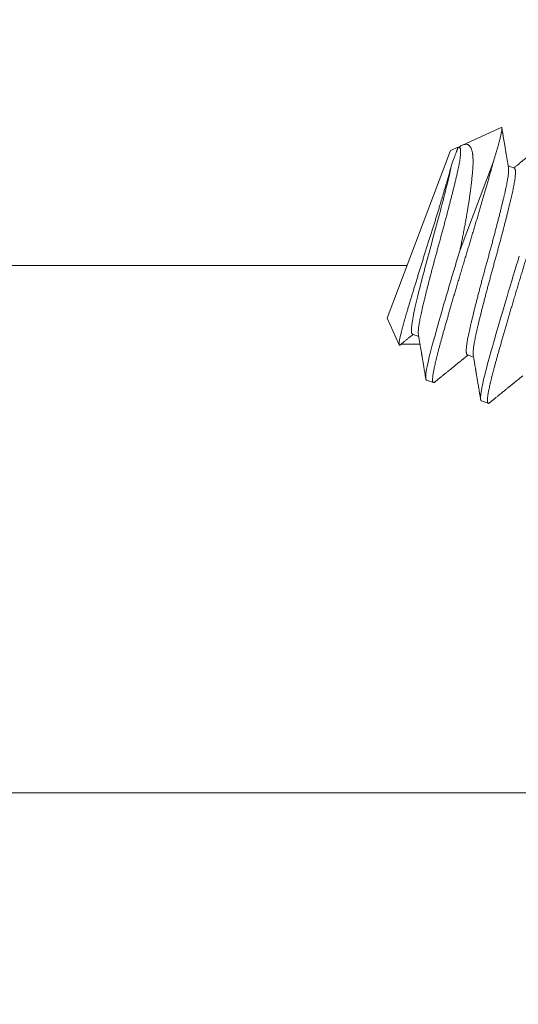
# Model space of a CAD drawing. Extents: x -28.7 to 62, y -16.4 to 32.5.
# Drawn here: x 37.2 to 37.6, y -3.1 to -2.4 of the extents above; entities that cross this region are included whole.
import ezdxf

# ---------------------------------------------------------------- set-up
doc = ezdxf.new("R2010")
doc.units = 0
doc.header["$LTSCALE"] = 0.1
doc.header["$MEASUREMENT"] = 0
doc.layers.get('0').update_dxf_attribs({"linetype": 'CONTINUOUS', "lineweight": 15})
doc.layers.get('DEFPOINTS').update_dxf_attribs({"linetype": 'CONTINUOUS'})
doc.layers.add('Text', color=7, linetype='CONTINUOUS', lineweight=15)
doc.styles.add('ROMAND', font='romand.shx', dxfattribs={"oblique": 15})
doc.dimstyles.new('ROMAND', dxfattribs={"dimscale": 4.5, "dimtxt": 0.125, "dimasz": 0.125, "dimexe": 0.0625, "dimexo": 0.0625, "dimgap": 0.0625, "dimtad": 0, "dimtih": 1, "dimtoh": 1, "dimdec": 3, "dimzin": 0, "dimdsep": 46, "dimlunit": 4, "dimtxsty": 'ROMAND', "dimcen": 0, "dimadec": 0, "dimazin": 0, "dimtfac": 1, "dimtdec": 3, "dimtofl": 0, "dimtmove": 0, "dimatfit": 3, "dimfxl": 0, "dimtolj": 1, "dimtzin": 0, "dimarcsym": 0})

# ---------------------------------------------------------------- blocks, each defined once
blk = doc.blocks.new('*D17')
at = {"layer": 'DEFPOINTS', "color": 0}
for p in [(37.80581, -1.6567), (38.19968, -1.9647)]:
    blk.add_point(p, dxfattribs=at)
at = {"layer": 'Text', "color": 0, "lineweight": -2}
for p, q in [((34.92042, 0.1597), (35.48292, 0.1597)), ((35.48292, 0.1597), (37.3627, -1.31021))]:
    blk.add_line(p, q, dxfattribs=at)
at = {"layer": 'Text', "color": 0}
blk.add_solid([(37.42044, -1.23636), (37.30495, -1.38406), (37.80581, -1.6567)], dxfattribs=at)
at = {"layer": 'Text', "color": 0, "insert": (29.39609, 0.1597), "char_height": 0.5625, "attachment_point": 5, "style": 'ROMAND'}
blk.add_mtext('\\A1;HORIZONTALLY MOUNTED\\PMOGUL OR MEDIUM 4KV\\PBASED LAMP SOCKET', dxfattribs=at)

msp = doc.modelspace()

# ---------------------------------------------------------------- hatches: boundary and pattern name
h = msp.add_hatch()
h.set_pattern_fill('ANSI31', color=8, style=0)
h.set_pattern_definition([(135, (175.7765, -3.03457), (0.08838835, 0.08838835), [])])
edge = h.paths.add_edge_path(flags=17)
edge.add_arc((41.45903, -0.37822), 5.81437, 473.213391, 536.611592, ccw=False)
edge.add_arc((41.45903, -0.37822), 5.81437, 473.213391, 536.611592)
edge.add_arc((30.46874, 0.08806), 5.18754, 337.26238, 358.64548, ccw=False)
edge.add_arc((30.46874, 0.08806), 5.18754, 337.26238, 358.64548)
edge = h.paths.add_edge_path(flags=17)
edge.add_arc((33.27683, -1.01646), 2.00268, 298.00964, 333.27817, ccw=False)
edge.add_arc((33.27683, -1.01646), 2.00268, 298.00964, 333.27817)
h.paths.add_polyline_path([(34.21733, -3.03457), (34.21733, -2.78457)])
edge = h.paths.add_edge_path()
edge.add_line((34.40483, -3.03457), (34.21733, -3.03457))
edge.add_line((35.8422, -0.04238), (35.8422, -2.10448))
edge.add_line((35.17765, -2.10448), (35.8422, -2.10448))
edge.add_line((35.06563, -1.91698), (35.25313, -1.91698))
edge.add_arc((33.27683, -1.01646), 2.19018, 300.99916, 330.21323, ccw=False)
edge.add_line((34.40483, -3.03457), (34.40483, -2.89383))
edge.add_arc((41.45903, -0.37822), 5.62687, 471.96058, 536.57828, ccw=False)
edge.add_line((39.20372, 5.65621), (39.35476, 5.65621))
edge.add_line((39.35476, 4.84037), (39.35476, 5.65621))
edge.add_line((39.16726, 4.96543), (39.20372, 5.65621))

# ---------------------------------------------------------------- linework, layer by layer
for p, q in [((37.55523, -2.43369), (37.52773, -2.4461)), ((37.47415, -2.56921), (37.51922, -2.44995)), ((37.52461, -2.44751), (37.51922, -2.44995)), ((37.52557, -2.44787), (37.52462, -2.44751)), ((37.56455, -2.4626), (37.56017, -2.46094)), ((36.75473, -2.5317), (37.48832, -2.5317)), ((37.47415, -2.56921), (37.48273, -2.58821)), ((37.49216, -2.58049), (37.49654, -2.58215)), ((37.4839, -2.58777), (37.49749, -2.58777)), ((37.53114, -2.59522), (37.53551, -2.59688)), ((37.50208, -2.61318), (37.50695, -2.61502)), ((37.54106, -2.6279), (37.54593, -2.62974)), ((36.75473, -2.9067), (37.93641, -2.9067))]:
    msp.add_line(p, q)
at = {"color": 8}
msp.add_line((37.54966, -2.45779), (37.52592, -2.52063), dxfattribs=at)
at = {"color": 8, "flags": 128}
msp.add_lwpolyline([(37.56798, -2.52514), (37.56695, -2.52856), (37.56592, -2.53197), (37.56489, -2.53535), (37.56378, -2.53901), (37.56267, -2.54269), (37.56156, -2.54638), (37.56045, -2.55008), (37.55935, -2.55377), (37.55826, -2.55745), (37.55724, -2.56089), (37.55623, -2.5643), (37.55524, -2.56767), (37.55427, -2.571), (37.55332, -2.57428), (37.55239, -2.57749), (37.55148, -2.58063), (37.5506, -2.5837), (37.54975, -2.58669), (37.54893, -2.58959), (37.54816, -2.59234), (37.54741, -2.59501), (37.5467, -2.59757), (37.54602, -2.60003), (37.54532, -2.6026), (37.54467, -2.60507), (37.54405, -2.60745), (37.54348, -2.60973), (37.54295, -2.6119), (37.54247, -2.61395), (37.54207, -2.61577), (37.54171, -2.61748), (37.54139, -2.61906), (37.54112, -2.62053), (37.5409, -2.62186), (37.54073, -2.62307), (37.54061, -2.62414), (37.54053, -2.62508), (37.54051, -2.62589), (37.54053, -2.62656), (37.54059, -2.62709), (37.54071, -2.62749), (37.54086, -2.62776), (37.54106, -2.6279), (37.54106, -2.6279)], dxfattribs=at)
at = {"color": 8}
for points, knots in [([(37.54966, -2.45779), (37.54992, -2.45696), (37.55042, -2.45531), (37.55113, -2.45297), (37.55179, -2.45073), (37.55241, -2.44861), (37.55298, -2.4466), (37.5535, -2.44471), (37.55397, -2.44295), (37.55438, -2.44135), (37.55473, -2.43991), (37.55503, -2.43862), (37.55527, -2.43748), (37.55546, -2.43647), (37.55559, -2.43561), (37.55566, -2.43489), (37.55568, -2.43434), (37.55564, -2.43394), (37.55554, -2.43371), (37.55541, -2.43362), (37.55529, -2.43368), (37.55524, -2.4337)], [0, 0, 0, 0, 0.052691, 0.105473, 0.158677, 0.211976, 0.265947, 0.320015, 0.374525, 0.429135, 0.481826, 0.534608, 0.587812, 0.641111, 0.695082, 0.74915, 0.80366, 0.85827, 0.910961, 0.963744, 1, 1, 1, 1]), ([(37.52557, -2.44787), (37.52566, -2.44792), (37.52584, -2.44802), (37.52605, -2.44836), (37.52621, -2.44885), (37.52631, -2.4495), (37.52636, -2.4503), (37.52636, -2.45125), (37.5263, -2.45234), (37.52619, -2.45357), (37.52603, -2.45496), (37.52581, -2.45649), (37.52553, -2.45817), (37.52521, -2.45998), (37.52483, -2.4619), (37.5244, -2.46394), (37.52393, -2.46607), (37.52342, -2.46831), (37.52286, -2.47064), (37.52227, -2.47309), (37.52165, -2.47566), (37.52099, -2.47833), (37.5203, -2.48109), (37.51958, -2.48392), (37.51884, -2.48681), (37.51808, -2.48977), (37.51729, -2.49282), (37.51647, -2.49593), (37.51563, -2.4991), (37.51478, -2.50229), (37.51392, -2.5055), (37.51305, -2.50871), (37.51218, -2.51191), (37.5113, -2.5151), (37.51043, -2.51828), (37.50956, -2.52148), (37.50869, -2.52468), (37.50783, -2.52788), (37.50698, -2.53105), (37.50616, -2.53418), (37.50535, -2.53725), (37.50456, -2.54028), (37.50379, -2.54326), (37.50304, -2.5462), (37.50232, -2.54907), (37.50162, -2.55185), (37.50096, -2.55453), (37.50033, -2.5571), (37.49974, -2.55956), (37.49919, -2.5619), (37.49867, -2.56413), (37.4982, -2.56626), (37.49778, -2.56829), (37.4974, -2.57021), (37.49707, -2.57201), (37.4968, -2.57367), (37.49658, -2.57518), (37.49642, -2.57657), (37.4963, -2.57782), (37.49624, -2.57893), (37.49624, -2.57989), (37.49628, -2.5806), (37.49634, -2.58093), (37.49636, -2.58104)], [0, 0, 0, 0, 0.016208, 0.032556, 0.049026, 0.065598, 0.082253, 0.098671, 0.115131, 0.131611, 0.148091, 0.164887, 0.181642, 0.198334, 0.214943, 0.231449, 0.247833, 0.264077, 0.280286, 0.296634, 0.313103, 0.329675, 0.34633, 0.362749, 0.379208, 0.395688, 0.412169, 0.428965, 0.44572, 0.462412, 0.479021, 0.495527, 0.511911, 0.528155, 0.544363, 0.560711, 0.577181, 0.593753, 0.610408, 0.626826, 0.643286, 0.659765, 0.676246, 0.693042, 0.709797, 0.726489, 0.743098, 0.759604, 0.775988, 0.792232, 0.808441, 0.824789, 0.841258, 0.85783, 0.874485, 0.890904, 0.907363, 0.923843, 0.940323, 0.95712, 0.973874, 0.990566, 1, 1, 1, 1]), ([(37.52004, -2.45961), (37.52022, -2.45914), (37.52058, -2.4582), (37.52107, -2.45689), (37.52154, -2.45565), (37.52198, -2.45449), (37.52238, -2.45341), (37.52276, -2.45243), (37.5231, -2.45152), (37.52341, -2.4507), (37.52369, -2.44997), (37.52393, -2.44933), (37.52414, -2.44878), (37.52431, -2.44832), (37.52444, -2.44797), (37.52454, -2.44771), (37.5246, -2.44756), (37.52462, -2.4475), (37.52461, -2.44751), (37.52461, -2.44751)], [0, 0, 0, 0, 0.06118, 0.12245, 0.183857, 0.245355, 0.306512, 0.367924, 0.429426, 0.491446, 0.55356, 0.616247, 0.679032, 0.742133, 0.804853, 0.867671, 0.930612, 0.9937, 1, 1, 1, 1]), ([(37.52511, -2.4477), (37.52516, -2.44766), (37.52553, -2.44738), (37.52616, -2.44696), (37.527, -2.44645), (37.52779, -2.44606), (37.52854, -2.44577), (37.52925, -2.44559), (37.52994, -2.44551), (37.53058, -2.44553), (37.53119, -2.44566), (37.53176, -2.4459), (37.53229, -2.44625), (37.53277, -2.44671), (37.53322, -2.44727), (37.53362, -2.44795), (37.53398, -2.44873), (37.53427, -2.44957), (37.5345, -2.45042), (37.53468, -2.45123), (37.53482, -2.45204), (37.53494, -2.45286), (37.53503, -2.45371), (37.53511, -2.45481), (37.53518, -2.45617), (37.53519, -2.45785), (37.53516, -2.45965), (37.53507, -2.46139), (37.53496, -2.46302), (37.53483, -2.46486), (37.53463, -2.46714), (37.53438, -2.46972), (37.53411, -2.47223), (37.53383, -2.47464), (37.53352, -2.47714), (37.53317, -2.47982), (37.53276, -2.48269), (37.53231, -2.48577), (37.53182, -2.48894), (37.53129, -2.4922), (37.53072, -2.49556), (37.53012, -2.499), (37.52948, -2.50252), (37.52882, -2.50609), (37.52813, -2.50967), (37.52742, -2.51329), (37.52668, -2.51694), (37.52617, -2.5194), (37.52592, -2.52063)], [0, 0, 0, 0, 0.003106, 0.023299, 0.043701, 0.064103, 0.084645, 0.105187, 0.125904, 0.146652, 0.167444, 0.188267, 0.20926, 0.230254, 0.251374, 0.272494, 0.293791, 0.31512, 0.332028, 0.348951, 0.363156, 0.377361, 0.391605, 0.405848, 0.428947, 0.452088, 0.475417, 0.498789, 0.515703, 0.532629, 0.560989, 0.589407, 0.612371, 0.635366, 0.6585, 0.681665, 0.707713, 0.733807, 0.760109, 0.786458, 0.813139, 0.839869, 0.866816, 0.893813, 0.920265, 0.946764, 0.973358, 1, 1, 1, 1]), ([(37.5936, -2.44465), (37.59368, -2.44469), (37.59382, -2.44478), (37.59398, -2.4451), (37.59409, -2.44555), (37.59415, -2.44616), (37.59416, -2.44692), (37.59411, -2.44782), (37.59401, -2.44884), (37.59387, -2.44997), (37.59367, -2.45123), (37.59343, -2.45262), (37.59315, -2.45414), (37.59281, -2.45578), (37.59243, -2.45754), (37.592, -2.45941), (37.59154, -2.46138), (37.59103, -2.46345), (37.59048, -2.4656), (37.58991, -2.46782), (37.58929, -2.47012), (37.58863, -2.47257), (37.58791, -2.47517), (37.58714, -2.47795), (37.58632, -2.48085), (37.58548, -2.48385), (37.5846, -2.48696), (37.5837, -2.4901), (37.58279, -2.49327), (37.58187, -2.49644), (37.58093, -2.49968), (37.57997, -2.50298), (37.57899, -2.50633), (37.578, -2.50972), (37.57698, -2.51315), (37.57596, -2.5166), (37.57493, -2.52007), (37.57389, -2.52353), (37.57286, -2.52698), (37.57183, -2.5304), (37.5708, -2.5338), (37.56974, -2.53729), (37.56865, -2.54086), (37.56754, -2.54454), (37.56643, -2.54824), (37.56532, -2.55193), (37.56422, -2.55562), (37.56315, -2.55923), (37.56211, -2.56274), (37.5611, -2.56615), (37.56011, -2.56952), (37.55914, -2.57285), (37.55819, -2.57613), (37.55726, -2.57934), (37.55635, -2.58248), (37.55547, -2.58555), (37.55462, -2.58854), (37.55381, -2.59142), (37.55302, -2.59419), (37.55228, -2.59686), (37.55157, -2.59942), (37.55087, -2.60196), (37.55019, -2.60446), (37.54953, -2.60694), (37.54891, -2.60932), (37.54834, -2.61159), (37.54782, -2.61376), (37.54735, -2.61577), (37.54693, -2.61763), (37.54657, -2.61934), (37.54625, -2.62092), (37.54599, -2.62239), (37.54577, -2.62372), (37.5456, -2.62493), (37.54547, -2.62601), (37.5454, -2.62695), (37.54537, -2.62775), (37.54539, -2.62842), (37.54546, -2.62895), (37.54557, -2.62935), (37.54572, -2.62962), (37.54593, -2.62977), (37.54619, -2.62978), (37.5465, -2.62967), (37.54676, -2.62948), (37.54688, -2.62938)], [0, 0, 0, 0, 0.012314, 0.024717, 0.037201, 0.049755, 0.062369, 0.075034, 0.087011, 0.099013, 0.111033, 0.123059, 0.135084, 0.147097, 0.15909, 0.171052, 0.182976, 0.194853, 0.206462, 0.218009, 0.229487, 0.240886, 0.2532, 0.265604, 0.278088, 0.290642, 0.303256, 0.31592, 0.327897, 0.3399, 0.351919, 0.363946, 0.37597, 0.387984, 0.399976, 0.411939, 0.423863, 0.435739, 0.447349, 0.458896, 0.470373, 0.481773, 0.494087, 0.50649, 0.518974, 0.531528, 0.544142, 0.556807, 0.568784, 0.580786, 0.592806, 0.604832, 0.616857, 0.62887, 0.640863, 0.652825, 0.664749, 0.676626, 0.688235, 0.699782, 0.71126, 0.722659, 0.734973, 0.747377, 0.75986, 0.772415, 0.785029, 0.797693, 0.80967, 0.821673, 0.833692, 0.845719, 0.857743, 0.869757, 0.881749, 0.893712, 0.905636, 0.917512, 0.929122, 0.940669, 0.952146, 0.963546, 0.97586, 0.988263, 1, 1, 1, 1]), ([(37.48336, -2.58819), (37.48333, -2.58823), (37.48319, -2.58834), (37.48302, -2.58841), (37.48284, -2.58839), (37.48272, -2.58823), (37.48264, -2.58793), (37.48262, -2.5875), (37.48265, -2.58691), (37.48272, -2.5862), (37.48284, -2.58536), (37.48301, -2.58441), (37.48322, -2.58333), (37.48348, -2.58212), (37.48379, -2.58078), (37.48415, -2.57932), (37.48455, -2.57772), (37.48499, -2.57603), (37.48546, -2.57426), (37.48597, -2.57241), (37.48652, -2.57046), (37.48711, -2.56839), (37.48774, -2.56623), (37.48841, -2.56397), (37.48911, -2.56161), (37.48984, -2.55918), (37.49059, -2.55669), (37.49136, -2.55416), (37.49216, -2.55154), (37.49298, -2.54885), (37.49383, -2.54608), (37.4947, -2.54325), (37.49559, -2.54034), (37.49648, -2.53745), (37.49737, -2.53457), (37.49826, -2.53172), (37.49916, -2.52883), (37.50007, -2.52591), (37.50099, -2.52296), (37.50193, -2.51998), (37.50287, -2.51699), (37.5038, -2.51401), (37.50474, -2.51106), (37.50565, -2.50814), (37.50657, -2.50522), (37.50748, -2.50231), (37.50838, -2.49941), (37.50927, -2.49653), (37.51014, -2.49367), (37.51099, -2.49091), (37.51179, -2.48826), (37.51256, -2.48572), (37.51331, -2.48322), (37.51404, -2.48077), (37.51475, -2.47837), (37.51544, -2.47603), (37.51611, -2.47375), (37.5167, -2.47169), (37.51723, -2.46986), (37.5177, -2.46824), (37.51814, -2.46666), (37.51857, -2.46514), (37.51898, -2.46366), (37.51936, -2.46225), (37.51972, -2.46089), (37.51993, -2.46004), (37.52004, -2.45961)], [0, 0, 0, 0, 0.006859, 0.023899, 0.041108, 0.058317, 0.075654, 0.09299, 0.110512, 0.128069, 0.144727, 0.161414, 0.178272, 0.19513, 0.212113, 0.229097, 0.246258, 0.263452, 0.279763, 0.296101, 0.312601, 0.3291, 0.345717, 0.362334, 0.37912, 0.395939, 0.4121, 0.428292, 0.444653, 0.461015, 0.477502, 0.493989, 0.510654, 0.527351, 0.542963, 0.558601, 0.574392, 0.590184, 0.606088, 0.621992, 0.638056, 0.654148, 0.669765, 0.68541, 0.701222, 0.717034, 0.732971, 0.748907, 0.765019, 0.781163, 0.796121, 0.811105, 0.826236, 0.841368, 0.856609, 0.871849, 0.887243, 0.902665, 0.914716, 0.926767, 0.938873, 0.950979, 0.963202, 0.975426, 0.987713, 1, 1, 1, 1]), ([(37.52004, -2.45961), (37.51921, -2.46376), (37.51806, -2.46858), (37.5153, -2.4798), (37.51368, -2.48615), (37.51018, -2.49948), (37.50831, -2.50642), (37.50461, -2.51987), (37.50274, -2.52681), (37.49923, -2.54015), (37.49761, -2.54652), (37.49484, -2.55777), (37.49368, -2.5626), (37.49201, -2.57094), (37.49151, -2.57433), (37.49128, -2.579), (37.49156, -2.58027), (37.49216, -2.58049)], [0, 0, 0, 0, 0.125, 0.125, 0.25, 0.25, 0.375, 0.375, 0.5, 0.5, 0.625, 0.625, 0.75, 0.75, 0.875, 0.875, 1, 1, 1, 1]), ([(37.54966, -2.45779), (37.54942, -2.45867), (37.54893, -2.46044), (37.54816, -2.46322), (37.54735, -2.46612), (37.5465, -2.46912), (37.54562, -2.47223), (37.54472, -2.47537), (37.54381, -2.47854), (37.5429, -2.48171), (37.54196, -2.48495), (37.541, -2.48825), (37.54002, -2.4916), (37.53902, -2.49499), (37.53801, -2.49842), (37.53698, -2.50187), (37.53595, -2.50534), (37.53491, -2.50881), (37.53388, -2.51225), (37.53285, -2.51567), (37.53182, -2.51907), (37.53076, -2.52256), (37.52968, -2.52613), (37.52856, -2.52981), (37.52745, -2.53351), (37.52634, -2.5372), (37.52524, -2.54089), (37.52417, -2.5445), (37.52313, -2.54801), (37.52212, -2.55142), (37.52113, -2.5548), (37.52016, -2.55812), (37.51921, -2.5614), (37.51828, -2.56461), (37.51737, -2.56775), (37.5165, -2.57082), (37.51564, -2.57381), (37.51483, -2.57669), (37.51405, -2.57947), (37.5133, -2.58213), (37.51259, -2.58469), (37.51189, -2.58723), (37.51121, -2.58973), (37.51055, -2.59221), (37.50994, -2.59459), (37.50937, -2.59687), (37.50884, -2.59903), (37.50837, -2.60105), (37.50795, -2.6029), (37.50759, -2.60461), (37.50728, -2.6062), (37.50701, -2.60766), (37.50679, -2.609), (37.50662, -2.6102), (37.5065, -2.61128), (37.50642, -2.61222), (37.50639, -2.61302), (37.50642, -2.61369), (37.50648, -2.61422), (37.50659, -2.61462), (37.50675, -2.61489), (37.50695, -2.61504), (37.50721, -2.61506), (37.50752, -2.61494), (37.50778, -2.61475), (37.50791, -2.61465)], [0, 0, 0, 0, 0.016221, 0.032561, 0.049006, 0.065544, 0.082161, 0.098844, 0.114621, 0.130433, 0.146266, 0.162109, 0.177949, 0.193774, 0.209573, 0.225331, 0.241039, 0.256684, 0.271977, 0.287189, 0.302308, 0.317325, 0.333547, 0.349886, 0.366331, 0.382869, 0.399486, 0.416169, 0.431947, 0.447758, 0.463591, 0.479434, 0.495275, 0.5111, 0.526898, 0.542657, 0.558365, 0.574009, 0.589303, 0.604514, 0.619634, 0.634651, 0.650872, 0.667212, 0.683657, 0.700194, 0.716812, 0.733495, 0.749272, 0.765083, 0.780917, 0.79676, 0.8126, 0.828425, 0.844223, 0.859982, 0.87569, 0.891335, 0.906628, 0.92184, 0.936959, 0.951976, 0.968198, 0.984537, 1, 1, 1, 1]), ([(37.56035, -2.46205), (37.56037, -2.46217), (37.56043, -2.46249), (37.56047, -2.46319), (37.56046, -2.46413), (37.56041, -2.46522), (37.5603, -2.46646), (37.56013, -2.46784), (37.55991, -2.46938), (37.55964, -2.47106), (37.55931, -2.47286), (37.55893, -2.47479), (37.55851, -2.47682), (37.55804, -2.47896), (37.55752, -2.48119), (37.55697, -2.48353), (37.55638, -2.48598), (37.55575, -2.48854), (37.55509, -2.49122), (37.5544, -2.49397), (37.55369, -2.49681), (37.55295, -2.4997), (37.55218, -2.50266), (37.55139, -2.5057), (37.55058, -2.50882), (37.54974, -2.51199), (37.54889, -2.51518), (37.54802, -2.51839), (37.54716, -2.5216), (37.54628, -2.5248), (37.54541, -2.52799), (37.54453, -2.53117), (37.54366, -2.53437), (37.54279, -2.53757), (37.54193, -2.54077), (37.54109, -2.54394), (37.54026, -2.54707), (37.53945, -2.55014), (37.53867, -2.55316), (37.5379, -2.55615), (37.53715, -2.55908), (37.53642, -2.56196), (37.53573, -2.56474), (37.53506, -2.56742), (37.53444, -2.56999), (37.53385, -2.57245), (37.53329, -2.57478), (37.53277, -2.57701), (37.53231, -2.57915), (37.53188, -2.58118), (37.5315, -2.5831), (37.53118, -2.58489), (37.53091, -2.58655), (37.53069, -2.58807), (37.53052, -2.58945), (37.53041, -2.59071), (37.53035, -2.59182), (37.53034, -2.59278), (37.53039, -2.59359), (37.5305, -2.59424), (37.53066, -2.59473), (37.53086, -2.59507), (37.53105, -2.59517), (37.53114, -2.59522)], [0, 0, 0, 0, 0.009292, 0.025947, 0.042365, 0.058825, 0.075305, 0.091785, 0.108582, 0.125336, 0.142028, 0.158637, 0.175143, 0.191528, 0.207772, 0.22398, 0.240328, 0.256797, 0.273369, 0.290024, 0.306443, 0.322902, 0.339382, 0.355863, 0.372659, 0.389414, 0.406106, 0.422715, 0.439221, 0.455605, 0.471849, 0.488058, 0.504406, 0.520875, 0.537447, 0.554102, 0.570521, 0.58698, 0.60346, 0.61994, 0.636737, 0.653491, 0.670183, 0.686792, 0.703299, 0.719683, 0.735927, 0.752135, 0.768483, 0.784953, 0.801525, 0.81818, 0.834598, 0.851057, 0.867537, 0.884018, 0.900814, 0.917569, 0.934261, 0.95087, 0.967376, 0.98376, 1, 1, 1, 1]), ([(37.56455, -2.4626), (37.56455, -2.4626), (37.56465, -2.46261), (37.56481, -2.46277), (37.56503, -2.46309), (37.56518, -2.46358), (37.56529, -2.46423), (37.56534, -2.46503), (37.56534, -2.46597), (37.56528, -2.46706), (37.56517, -2.4683), (37.565, -2.46968), (37.56478, -2.47122), (37.56451, -2.4729), (37.56418, -2.4747), (37.56381, -2.47663), (37.56338, -2.47867), (37.56291, -2.4808), (37.56239, -2.48303), (37.56184, -2.48537), (37.56125, -2.48782), (37.56062, -2.49038), (37.55996, -2.49306), (37.55927, -2.49582), (37.55856, -2.49865), (37.55782, -2.50154), (37.55706, -2.5045), (37.55626, -2.50755), (37.55545, -2.51066), (37.55461, -2.51383), (37.55376, -2.51702), (37.5529, -2.52023), (37.55203, -2.52344), (37.55115, -2.52664), (37.55028, -2.52983), (37.5494, -2.53301), (37.54853, -2.53621), (37.54766, -2.53941), (37.5468, -2.54261), (37.54596, -2.54578), (37.54513, -2.54891), (37.54433, -2.55198), (37.54354, -2.555), (37.54277, -2.55799), (37.54202, -2.56093), (37.54129, -2.5638), (37.5406, -2.56658), (37.53994, -2.56926), (37.53931, -2.57183), (37.53872, -2.57429), (37.53816, -2.57663), (37.53765, -2.57886), (37.53718, -2.58099), (37.53675, -2.58302), (37.53638, -2.58494), (37.53605, -2.58674), (37.53578, -2.58839), (37.53556, -2.58991), (37.53539, -2.5913), (37.53528, -2.59255), (37.53522, -2.59366), (37.53522, -2.59462), (37.53525, -2.59533), (37.53531, -2.59565), (37.53534, -2.59577)], [0, 0, 0, 0, 0.0000135, 0.0162216, 0.0325692, 0.0490383, 0.06561, 0.0822646, 0.0986829, 0.1151418, 0.1316214, 0.1481015, 0.1648975, 0.1816519, 0.1983436, 0.2149522, 0.231458, 0.2478418, 0.2640854, 0.2802934, 0.2966411, 0.3131102, 0.3296819, 0.3463365, 0.3627547, 0.3792137, 0.3956933, 0.4121734, 0.4289694, 0.4457238, 0.4624155, 0.4790241, 0.4955298, 0.5119136, 0.5281573, 0.5443653, 0.5607129, 0.5771821, 0.5937538, 0.6104084, 0.6268266, 0.6432856, 0.6597652, 0.6762453, 0.6930413, 0.7097956, 0.7264873, 0.743096, 0.7596017, 0.7759855, 0.7922292, 0.8084372, 0.8247848, 0.8412539, 0.8578256, 0.8744802, 0.8908985, 0.9073574, 0.923837, 0.9403172, 0.9571132, 0.9738675, 0.9905592, 1, 1, 1, 1]), ([(37.52592, -2.52063), (37.52238, -2.53225), (37.51877, -2.54435), (37.51223, -2.56676), (37.50932, -2.57701), (37.50477, -2.5936), (37.50306, -2.60066), (37.50134, -2.61032), (37.50133, -2.61289), (37.50208, -2.61318)], [0, 0, 0, 0, 0.25, 0.25, 0.5, 0.5, 0.75, 0.75, 1, 1, 1, 1])]:
    msp.add_open_spline(points, degree=3, knots=knots, dxfattribs=at)
for points, knots in [([(37.56035, -2.46203), (37.56026, -2.46147), (37.56008, -2.4604), (37.55982, -2.45887), (37.55958, -2.4575), (37.55938, -2.45627), (37.5592, -2.4552), (37.55904, -2.45429), (37.55892, -2.45354), (37.55882, -2.45294), (37.55874, -2.45248), (37.55868, -2.45214), (37.55863, -2.45186), (37.55857, -2.45151), (37.55849, -2.45101), (37.55838, -2.45036), (37.55823, -2.44945), (37.55803, -2.44827), (37.55779, -2.44684), (37.55748, -2.445), (37.55711, -2.44279), (37.55668, -2.44024), (37.55635, -2.43827), (37.55612, -2.43688), (37.55598, -2.43606), (37.55584, -2.43522), (37.55573, -2.43455), (37.55566, -2.43415), (37.55564, -2.43405)], [0, 0, 0, 0, 0.060045, 0.114685, 0.163915, 0.20773, 0.246126, 0.279098, 0.305164, 0.326425, 0.342879, 0.354523, 0.363072, 0.373126, 0.392482, 0.416182, 0.442332, 0.491038, 0.542319, 0.596008, 0.687852, 0.779446, 0.869454, 0.898993, 0.928142, 0.957006, 0.989139, 1, 1, 1, 1]), ([(37.58778, -2.44316), (37.58722, -2.44362), (37.58615, -2.44449), (37.58459, -2.44576), (37.58314, -2.44694), (37.5818, -2.44802), (37.58058, -2.44902), (37.57946, -2.44992), (37.57846, -2.45074), (37.57757, -2.45146), (37.57679, -2.45209), (37.57612, -2.45263), (37.57556, -2.45309), (37.57508, -2.45348), (37.57469, -2.4538), (37.57438, -2.45405), (37.57412, -2.45426), (37.57384, -2.45448), (37.57349, -2.45477), (37.57302, -2.45515), (37.57242, -2.45564), (37.57169, -2.45623), (37.57084, -2.45692), (37.56987, -2.4577), (37.56878, -2.45859), (37.56756, -2.45958), (37.56621, -2.46067), (37.56503, -2.46162), (37.5643, -2.46221), (37.56405, -2.46241)], [0, 0, 0, 0, 0.070524, 0.136323, 0.197404, 0.25377, 0.305426, 0.352376, 0.394622, 0.432169, 0.465018, 0.493173, 0.51671, 0.536602, 0.55315, 0.566354, 0.576271, 0.585904, 0.60076, 0.620839, 0.646139, 0.676657, 0.71239, 0.753334, 0.799486, 0.850841, 0.907394, 0.96914, 1, 1, 1, 1]), ([(37.48337, -2.5882), (37.48349, -2.5881), (37.48379, -2.58786), (37.48429, -2.58746), (37.48489, -2.58696), (37.48557, -2.58641), (37.48658, -2.5856), (37.48793, -2.58451), (37.48966, -2.58311), (37.49125, -2.58182), (37.49226, -2.581), (37.49265, -2.58068)], [0, 0, 0, 0, 0.039201, 0.095694, 0.161521, 0.236058, 0.315295, 0.485711, 0.672027, 0.874216, 1, 1, 1, 1]), ([(37.49635, -2.58106), (37.49643, -2.58152), (37.49659, -2.58246), (37.49684, -2.58392), (37.49709, -2.58539), (37.49732, -2.58679), (37.49753, -2.588), (37.49771, -2.58905), (37.49787, -2.59003), (37.49804, -2.59106), (37.49823, -2.59217), (37.49839, -2.59313), (37.49852, -2.59388), (37.4986, -2.59437), (37.49868, -2.59482), (37.49874, -2.59518), (37.49878, -2.59544), (37.49881, -2.59563), (37.49885, -2.59585), (37.49891, -2.59617), (37.49898, -2.5966), (37.49907, -2.59714), (37.49919, -2.59785), (37.49934, -2.59876), (37.49953, -2.59989), (37.49975, -2.60119), (37.49999, -2.60265), (37.50026, -2.60427), (37.50056, -2.60605), (37.50089, -2.60798), (37.50124, -2.61007), (37.50148, -2.61153), (37.5016, -2.61228)], [0, 0, 0, 0, 0.0437515, 0.0910476, 0.1397699, 0.1848484, 0.2260596, 0.2557966, 0.286365, 0.3194501, 0.355053, 0.3931751, 0.411417, 0.4271699, 0.4402339, 0.454787, 0.4614764, 0.4658274, 0.4727238, 0.4830473, 0.4967986, 0.513978, 0.5345862, 0.5652866, 0.6013855, 0.6428849, 0.6897874, 0.7420959, 0.7987356, 0.8605968, 0.9276835, 1, 1, 1, 1]), ([(37.5079, -2.61466), (37.50824, -2.61438), (37.50889, -2.61386), (37.50981, -2.61311), (37.51062, -2.61245), (37.51132, -2.61188), (37.51192, -2.6114), (37.51241, -2.611), (37.51279, -2.61069), (37.51307, -2.61046), (37.51326, -2.6103), (37.51342, -2.61018), (37.51357, -2.61005), (37.51377, -2.60989), (37.51402, -2.60969), (37.5143, -2.60946), (37.51468, -2.60915), (37.51517, -2.60875), (37.51578, -2.60826), (37.51646, -2.6077), (37.51738, -2.60696), (37.51845, -2.60609), (37.51963, -2.60513), (37.52068, -2.60428), (37.52158, -2.60355), (37.52234, -2.60293), (37.52296, -2.60243), (37.52354, -2.60196), (37.52411, -2.6015), (37.52471, -2.60101), (37.52537, -2.60048), (37.52605, -2.59993), (37.52672, -2.59938), (37.52734, -2.59888), (37.52788, -2.59845), (37.52824, -2.59815), (37.52847, -2.59797), (37.52862, -2.59784), (37.52883, -2.59768), (37.52911, -2.59745), (37.52952, -2.59712), (37.53006, -2.59668), (37.53076, -2.59611), (37.53129, -2.59568), (37.5316, -2.59543), (37.53163, -2.59541)], [0, 0, 0, 0, 0.043107, 0.081729, 0.115869, 0.145529, 0.170708, 0.191409, 0.207632, 0.219379, 0.227014, 0.231899, 0.238514, 0.246958, 0.257231, 0.269333, 0.283262, 0.3054, 0.330993, 0.360039, 0.39203, 0.446577, 0.496074, 0.540522, 0.579925, 0.609966, 0.636228, 0.658998, 0.682478, 0.708064, 0.735754, 0.765548, 0.793342, 0.820998, 0.843756, 0.861349, 0.86694, 0.872428, 0.880958, 0.892898, 0.908246, 0.932223, 0.961521, 0.996137, 1, 1, 1, 1]), ([(37.53533, -2.59579), (37.53543, -2.59636), (37.53561, -2.59747), (37.53588, -2.59905), (37.53613, -2.60051), (37.53635, -2.60183), (37.53655, -2.60301), (37.53672, -2.60402), (37.53687, -2.60489), (37.537, -2.60564), (37.53712, -2.60635), (37.53723, -2.60701), (37.53733, -2.60763), (37.53742, -2.60818), (37.5375, -2.60862), (37.53755, -2.60894), (37.5376, -2.60923), (37.53766, -2.60958), (37.53774, -2.61007), (37.53785, -2.61071), (37.53798, -2.61148), (37.53813, -2.6124), (37.53832, -2.61352), (37.53855, -2.61486), (37.53881, -2.61643), (37.5391, -2.61818), (37.53943, -2.62013), (37.53979, -2.62225), (37.54017, -2.62457), (37.54044, -2.62617), (37.54058, -2.62701)], [0, 0, 0, 0, 0.0551037, 0.1059409, 0.1525064, 0.1947958, 0.2328049, 0.2665302, 0.292128, 0.3160148, 0.3386029, 0.3598919, 0.3798813, 0.3982486, 0.4127442, 0.4218955, 0.429168, 0.4403619, 0.4561006, 0.476385, 0.5012162, 0.5305953, 0.5645239, 0.6088725, 0.6591686, 0.7154155, 0.7776174, 0.8457786, 0.9199043, 1, 1, 1, 1]), ([(37.54688, -2.62939), (37.54752, -2.62887), (37.54875, -2.62786), (37.55054, -2.62641), (37.55219, -2.62507), (37.5537, -2.62384), (37.55508, -2.62273), (37.55632, -2.62172), (37.55743, -2.62082), (37.5584, -2.62003), (37.55924, -2.61935), (37.55991, -2.6188), (37.56042, -2.61839), (37.56079, -2.61809), (37.56105, -2.61788), (37.56125, -2.61772), (37.56148, -2.61753), (37.56184, -2.61724), (37.56233, -2.61684), (37.56298, -2.61632), (37.56376, -2.61568), (37.56469, -2.61492), (37.56577, -2.61405), (37.56699, -2.61306), (37.56835, -2.61196), (37.56957, -2.61097), (37.57034, -2.61035), (37.57061, -2.61014)], [0, 0, 0, 0, 0.080954, 0.156188, 0.22571, 0.289526, 0.347642, 0.400064, 0.446794, 0.487839, 0.523201, 0.552731, 0.572572, 0.588064, 0.599208, 0.604849, 0.613695, 0.628622, 0.649627, 0.676709, 0.709865, 0.749089, 0.794378, 0.845727, 0.90313, 0.96658, 1, 1, 1, 1])]:
    msp.add_open_spline(points, degree=3, knots=knots)

# ---------------------------------------------------------------- dimensions: what is measured, and where the dimension line sits
at = {"layer": 'Text'}
dim = msp.add_diameter_dim_2p(p1=(38.19968, -1.9647), p2=(37.80581, -1.6567), text='HORIZONTALLY MOUNTED\\PMOGUL OR MEDIUM 4KV\\PBASED LAMP SOCKET', dimstyle='ROMAND', dxfattribs=at)
dim.commit()
dim.dimension.update_dxf_attribs({"geometry": '*D17', "text_midpoint": (29.39609, 0.1597), "dimtype": 163})

doc.saveas('drawing.dxf')
